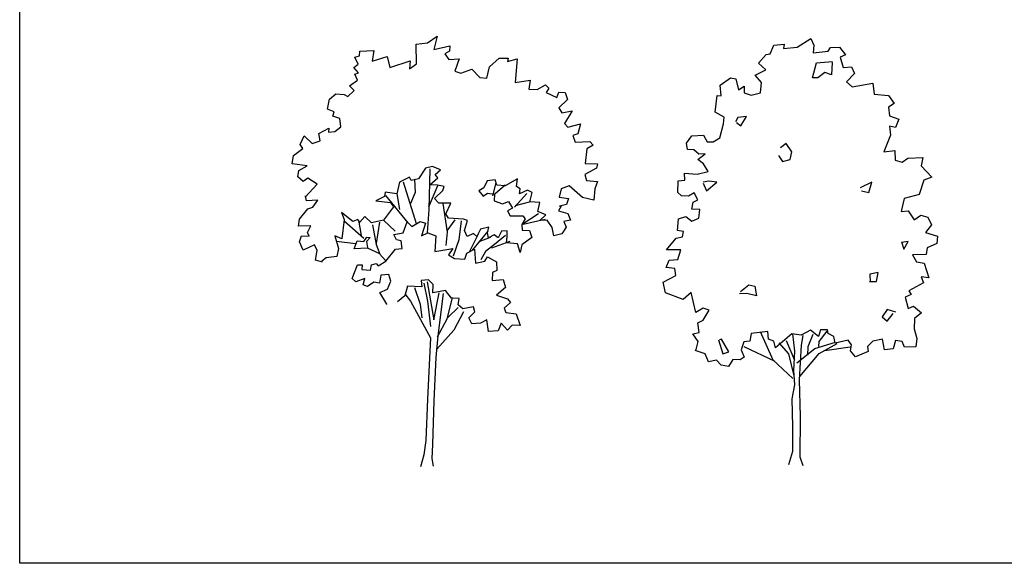
# Model space of a CAD drawing. Units: millimetres. Extents: x 2974 to 3177, y 1766 to 1856.
# Drawn here: x 2974 to 2988, y 1767 to 1775 of the extents above; entities that cross this region are included whole.
import ezdxf

# ---------------------------------------------------------------- set-up
doc = ezdxf.new("R2010")
doc.units = ezdxf.units.MM
doc.layers.add('CAY', color=94, linetype='Continuous')

# ---------------------------------------------------------------- blocks, each defined once
blk = doc.blocks.new('A$C19F70E61')
at = {"layer": 'CAY'}
for points in [[(95.2, 287.3), (101, 310.3), (87.8, 329.2), (103.4, 332.4), (100.1, 356.2), (113.3, 362.8), (128, 388.2), (113.3, 393.2), (95.2, 382.5), (83.7, 431.7), (64.1, 414.5), (19.8, 430.9), (14.8, 457.1), (46, 473.5), (43.5, 490.8), (22.2, 493.2), (29.6, 512.1), (50.9, 513.7), (58.3, 537.5), (23, 537.5), (46.8, 566.2), (62.4, 569.5), (64.9, 582.6), (50.1, 585.1), (52.6, 613.8), (70.6, 619.6), (85.4, 608.1), (102.6, 615.5), (105.1, 636.8), (85.4, 637.6), (88.7, 655.7), (100.1, 661.4), (91.1, 678.6), (77.2, 670.4), (60, 671.2), (50.9, 679.4), (51.8, 708.2), (68.2, 709.8), (67.3, 727), (98.5, 724.6), (125.6, 731.1), (114.1, 750), (100.1, 760.7), (118.2, 774.6), (102.6, 773.8), (90.3, 785.3), (74.7, 786.1), (72.3, 801.7), (85.4, 819.7), (114.1, 821.4), (123.1, 804.9), (137.9, 804.9), (155.1, 814.8), (164.1, 849.2), (165.8, 865.7), (142.8, 878), (147.7, 919.8), (157.6, 918.2), (155.9, 945.2), (181.4, 963.3), (194.5, 960.8), (201, 933.7), (215, 942.8), (215, 926.4), (232.2, 920.6), (255.2, 926.4), (257.6, 951.8), (242.1, 969.8), (268.3, 983), (250.3, 999.4), (269.1, 1020.7), (279, 1022.3), (288, 1043.7), (314.3, 1046.1), (312.6, 1035.5), (346.2, 1038.7), (379.9, 1060.9), (387.3, 1043.7), (385.6, 1024.8), (422.5, 1028.9), (428.3, 1037.9), (451.2, 1038.7), (466, 1019.9), (452.9, 1014.1), (460.3, 988.7), (480.8, 990.3), (488.2, 973.9), (468.5, 953.4), (482.4, 941.1), (533.3, 950.1), (536.6, 923.1), (571.8, 919.8), (586.6, 899.3), (571.8, 890.3), (574.3, 868.9), (598.1, 860.7), (589.9, 840.2), (574.3, 843.5), (576.8, 821.4), (560.3, 780.3), (588.2, 783.6), (589.1, 759), (606.3, 754.1), (620.2, 763.9), (657.1, 765.6), (653, 745.1), (679.3, 717.2), (659.6, 709.8), (648.1, 674.5), (611.2, 664.7), (603.8, 631.9), (621, 633.5), (635.8, 611.4), (652.2, 622.8), (669.4, 617.9), (678.5, 599.1), (663.7, 580.2), (693.2, 571.2), (691.6, 553.1), (667.8, 542.4), (665.3, 526), (631.7, 525.2), (641.6, 508), (660.4, 504.7)], [(432.4, 1001), (430.7, 970.7), (414.3, 976.4), (397.1, 963.3), (384, 963.3), (393.8, 1000.2), (433.2, 1003.5)], [(196.1, 852.5), (206.8, 844.3), (220.7, 867.3), (199.4, 864.8), (193.7, 854.2)], [(300.3, 770.5), (310.1, 755.7), (329, 760.7), (333.1, 780.3), (319.2, 800.8), (305.2, 790.2)], [(113.3, 702.4), (121.5, 683.5), (146.9, 704.9), (127.2, 707.3), (113.3, 704.9)], [(505.4, 683.5), (523.4, 679.4), (530.8, 704.9), (502.1, 690.9)], [(604.6, 557.2), (610.4, 539.2), (621, 558), (604.6, 555.6)], [(660.4, 504.7), (671.9, 467.8), (653, 470.3), (658.8, 455.5), (622.7, 435.8), (628.4, 426.8), (613.7, 420.2), (621, 392.3), (634.2, 398.1), (653.9, 381.7), (636.6, 367.7), (635.8, 341.5), (642.4, 317.7), (639.9, 297.2), (612, 296.4), (606.3, 310.3), (589.9, 312.8), (584.1, 292.3), (562, 289.8), (557.1, 316), (533.3, 311.1), (520.1, 298), (521.8, 285.7), (490.6, 272.6), (478.3, 287.3), (480.8, 302.1), (472.6, 313.6), (439.8, 306.2), (436.5, 322.6), (422.5, 330), (420.9, 339), (403.7, 339), (398.7, 322.6), (379.1, 338.2), (356.1, 325.9), (333.1, 329.2), (292.1, 294.7), (288, 311.1), (274.9, 316), (273.2, 334.9), (232.2, 330), (228.9, 311.1), (214.2, 309.5), (207.6, 289.8), (215, 271.7), (205.1, 265.2), (187.1, 266), (176.4, 248.8), (158.4, 252.1), (146.1, 264.4), (126.4, 260.3), (118.2, 279.9), (93.6, 288.2)], [(525.1, 458.8), (542.3, 458.8), (546.4, 480.9), (525.9, 476.8), (526.7, 457.1)], [(206, 434.2), (226.5, 450.6), (241.2, 447.3), (245.3, 423.5), (221.6, 429.2), (203.5, 428.4)], [(590.7, 383.3), (568.5, 389.9), (556.2, 371.8), (568.5, 360.3), (584.1, 380)], [(254.4, 334.9), (285.5, 265.2), (335.6, 218.4)], [(334.8, 329.2), (339.7, 286.5), (337.2, 238.9), (339.7, 202.8), (333.1, 168.4), (334.8, 100.3), (334.8, 38), (324.9, 5.1)], [(361, 2.7), (353.6, 24), (354.4, 124.9), (352, 215.1), (356.9, 301.3), (361, 325.1)], [(384.8, 327.5), (372.5, 297.2), (371.7, 276.7)], [(399.6, 298), (400.4, 310.3), (420.1, 335.7)], [(151.8, 314.4), (162.5, 279.9), (177.3, 284.9), (159.2, 316), (153.5, 314.4)], [(214.2, 298), (290.5, 261.9)], [(301.1, 307), (324.9, 279.9), (338, 225)], [(319.2, 312.8), (339.7, 264.4)], [(345.4, 257.8), (389.7, 293.1), (441.4, 308.7)], [(352.8, 223.3), (400.4, 280.8), (445.5, 305.4)], [(477.5, 296.4), (414.3, 287.3)]]:
    blk.add_lwpolyline(points, dxfattribs=at)
blk = doc.blocks.new('A$C0A8A6DB1')
at = {"layer": 'CAY'}
for points in [[(137.7, 506.9), (121, 512.2), (124.5, 535.9), (118.4, 550), (90.3, 536.8), (80.6, 557.9), (85.9, 572.8), (105.2, 571.9), (100.8, 580.7), (108.7, 597.4), (78.8, 596.5), (80.6, 614.1), (101.7, 639.6), (114, 643.1), (126.3, 660.7), (98.2, 658.9), (95.5, 671.3), (94.7, 668.6), (124.5, 700.3), (101.7, 715.2), (90.3, 707.3), (77.1, 718.7), (79.7, 734.5), (99.9, 746), (63, 750.4), (66.5, 771.4), (89.4, 789), (82.3, 798.7), (92.9, 819.8), (112.2, 801.3), (132.4, 807.5), (128.9, 825.9), (153.5, 839.1), (152.7, 829.5), (168.5, 831.2), (183.4, 842.6), (180.8, 862.9), (163.2, 869), (166.7, 879.6), (150, 885.7), (155.3, 911.2), (171.1, 924.4), (191.3, 922.6), (201, 917.3), (215.9, 932.3), (204.5, 943.7), (224.7, 957.8), (217.7, 972.7), (227.4, 976.2), (215.1, 989.4), (226.5, 997.3), (217.7, 1014.9), (229.1, 1018.4), (230, 1029.8), (265.2, 1031.6), (260.8, 1005.2), (297.7, 1016.7), (304.7, 989.4), (354.8, 1006.1), (353.1, 985.9), (370.6, 998.2), (369.8, 1047.4), (397.9, 1050.1), (421.6, 1066.8), (413.7, 1034.2), (453.2, 1043), (452.4, 1029.8), (440.9, 1022.8), (450.6, 1008.8), (476.1, 1010.5), (465.6, 980.6), (480.5, 975.4), (507.7, 985), (527.1, 964.8), (544.7, 963.1), (551.7, 991.2), (575.4, 1012.3), (597.4, 1012.3), (595.6, 1004.4), (619.4, 1010.5), (615, 952.5), (651.9, 957.8), (648.4, 935.8), (669.5, 934.9), (689.7, 946.4), (698.5, 938.4), (691.4, 927), (717.8, 914.7), (723.1, 927.9), (738.9, 927), (744.2, 910.3), (723.1, 889.2), (730.1, 876.9), (755.6, 882.2), (737.1, 850.6), (745, 841.8), (776.7, 849.7), (769.7, 825.1), (757.3, 820.7), (763.5, 804), (799.5, 805.7), (808.3, 796.9), (792.5, 788.1), (788.1, 751.2), (818.9, 750.4), (816.2, 739.8), (787.2, 724), (791.6, 709.9), (818.9, 707.3), (811.8, 688.8), (809.2, 660.7), (781.1, 667.7), (748.6, 696.7), (728.3, 688.8), (724, 668.6), (746.8, 665.1), (741.5, 650.2), (724.8, 645.8), (728.3, 645.8), (722.2, 634.3), (745, 628.2), (752.1, 611.5), (735.4, 608), (740.7, 593.9)], [(740.7, 593.9), (730.1, 577.2), (710.8, 572.8), (706.4, 593), (694.1, 611.5), (675.6, 610.6), (690.6, 624.7), (671.2, 632.6), (675.6, 655.4), (651, 656.3), (657.2, 680), (645.7, 685.3), (625.5, 676.5), (627.3, 688.8), (618.5, 695), (620.2, 713.4), (590.4, 695.9), (569.3, 697.6), (565.7, 710.8), (545.5, 709), (537.6, 691.5), (525.3, 683.6), (535.9, 670.4), (546.4, 678.3), (564, 675.6), (563.1, 658.9), (583.3, 651.9), (598.3, 657.2), (607.9, 641.4), (595.6, 634.3), (602.7, 622), (633.4, 622), (639.6, 615), (631.7, 600.9), (632.5, 586.9), (650.1, 586), (656.3, 568.4), (631.7, 550), (627.3, 531.5), (620.2, 552.6), (593, 555.2), (594.8, 570.2), (594.8, 585.1), (580.7, 584.2), (572.8, 567.5), (563.1, 574.6), (549, 567.5), (546.4, 579.8), (549.9, 593.9), (528.8, 588.6), (520, 571.1), (512.1, 578.1), (496.3, 571.1), (489.3, 586), (497.2, 610.6), (486.6, 614.1), (449.7, 615.9), (443.6, 627.3), (455.9, 653.7), (426, 653.7), (415.5, 665.1), (435.7, 684.4), (439.2, 695), (422.5, 697.6), (403.2, 698.5), (423.4, 716.1), (417.2, 724), (430.4, 736.3), (410.2, 744.2), (392.6, 739.8), (375.9, 713.4), (357.4, 709.9), (353.1, 717.8), (328.4, 705.5), (322.3, 676.5), (293.3, 680.9), (291.5, 669.5), (269.6, 658.9), (306.5, 655.4), (313.5, 644), (288.9, 611.5), (259, 604.5), (242.3, 620.3), (229.1, 605.3), (225.6, 613.2), (213.3, 608), (185.2, 629.9), (191.3, 613.2), (186.1, 564.9), (168.5, 572.8), (177.3, 541.2), (173.8, 521), (147.4, 518.3), (136, 509.5)], [(403.2, 738.1), (401.4, 637.9), (397, 579.8)], [(365.4, 711.7), (367.1, 680), (355.7, 652.8)], [(337.2, 706.4), (369.8, 602.7)], [(422.5, 696.7), (400.5, 643.1)], [(566.6, 703.8), (558.7, 671.3)], [(590.4, 697.6), (564.9, 675.6)], [(294.2, 672.1), (349.5, 604.5)], [(322.3, 676.5), (328.4, 637.9)], [(644, 677.4), (613.2, 643.1)], [(435.7, 652.8), (446.2, 581.6), (443.6, 548.2)], [(652.8, 656.3), (615, 646.6)], [(191.3, 609.7), (240.6, 566.7)], [(227.4, 611.5), (233.5, 573.7)], [(288.9, 611.5), (317.9, 584.2)], [(465.6, 612.4), (445.3, 585.1)], [(481.4, 609.7), (475.2, 562.3), (461.2, 521.8)], [(673, 627.3), (632.5, 600.9)], [(688.8, 613.2), (634.3, 600.9)], [(224.7, 500.7), (236.2, 500.7), (235.3, 489.3), (256.4, 487.6), (259, 500.7), (270.4, 504.3), (275.7, 498.1), (295, 509.5), (318.8, 539.4), (335.5, 541.2), (332.8, 560.5), (321.4, 562.3), (314.4, 575.5), (337.2, 579.8), (347.8, 607.1), (359.2, 595.7), (379.4, 608), (392.6, 603.6), (382.9, 572.8), (398.8, 579.8), (418.1, 572.8), (416.3, 533.3), (460.3, 541.2), (449.7, 525.4), (464.7, 516.6), (490.2, 514.8), (495.4, 529.8), (513.9, 539.4), (516.5, 505.1), (539.4, 509.5), (546.4, 520.1), (568.4, 507.8), (569.3, 486.7), (558.7, 481.4), (557.8, 462.1), (585.1, 464.7), (591.2, 444.5), (568.4, 425.2), (595.6, 416.4), (603.5, 407.6), (587.7, 393.5), (592.1, 383), (617.6, 379.5), (627.3, 350.5), (607.1, 351.3), (595.6, 339), (579.8, 356.6), (572.8, 337.3), (549, 335.5), (544.7, 364.5), (528.8, 356.6), (507.7, 354.8), (499.8, 369.8), (514.8, 384.7), (512.1, 397), (484.9, 391.8), (473.5, 401.4), (476.1, 417.3), (457.6, 418.1), (442.7, 437.5), (411.1, 431.3), (411.9, 452.4), (400.5, 463.8), (382.1, 462.1), (383.8, 446.3), (348.7, 448), (341.6, 424.3), (323.2, 409.3)], [(261.6, 600.1), (270.4, 550.8), (280.1, 527.1), (294.2, 511.3)], [(279.2, 606.2), (270.4, 553.5)], [(248.5, 542.1), (215.9, 540.3), (223.9, 560.5), (240.6, 558.8), (247.6, 569.3), (255.5, 568.4), (246.7, 558.8), (249.3, 543.8)], [(523.6, 576.3), (500.7, 532.4)], [(547.3, 584.2), (509.5, 537.7)], [(552.6, 568.4), (525.3, 557.9)], [(591.2, 573.7), (564, 550.8), (541.1, 534.1), (529.7, 513.1)], [(172.9, 559.6), (219.5, 553.5)], [(248.5, 542.9), (279.2, 528.9)], [(557, 542.9), (602.7, 559.6)], [(296.8, 402.3), (296.8, 403.2), (280.1, 432.2), (298.6, 440.1), (307.3, 460.3), (302.1, 477), (282.7, 475.3), (279.2, 455), (265.2, 457.7), (249.3, 447.1), (238.8, 451.5), (242.3, 466.5), (220.3, 458.6), (211.5, 466.5), (224.7, 500.7)], [(365.4, 444.5), (379.4, 403.2), (383.8, 369.8)], [(389.1, 455), (397.9, 411.1), (404.9, 347.8)], [(397, 458.6), (413.7, 364.5), (426.9, 431.3)], [(341.6, 428.7), (355.7, 411.1), (404.9, 319.7), (402.3, 252.9), (397.9, 168.5), (393.5, 65.7), (389.1, 30.5), (380.3, 0.6)], [(436.5, 429.6), (423.4, 325), (418.1, 271.4), (413.7, 164.1), (410.2, 56), (408.4, 20.9), (411.9, 2.4)], [(458.5, 419.9), (445.3, 366.3), (421.6, 321.4)], [(473.5, 395.3), (448, 370.7)], [(486.6, 384.7), (462.9, 339), (420.7, 291.6)]]:
    blk.add_lwpolyline(points, dxfattribs=at)

msp = doc.modelspace()

# ---------------------------------------------------------------- linework, layer by layer
msp.add_lwpolyline([(2973.944, 1855.527), (3177.033, 1855.527), (3177.033, 1767.219), (2973.944, 1767.219)], close=True)

# ---------------------------------------------------------------- block references
at = {"layer": 'CAY', "xscale": 0.005625, "yscale": 0.005625, "zscale": 0.005625}
for name, p in [('A$C0A8A6DB1', (2977.384, 1768.559, 1.91)), ('A$C19F70E61', (2982.822, 1768.562, 0.246))]:
    msp.add_blockref(name, p, dxfattribs=at)

doc.saveas('drawing.dxf')
